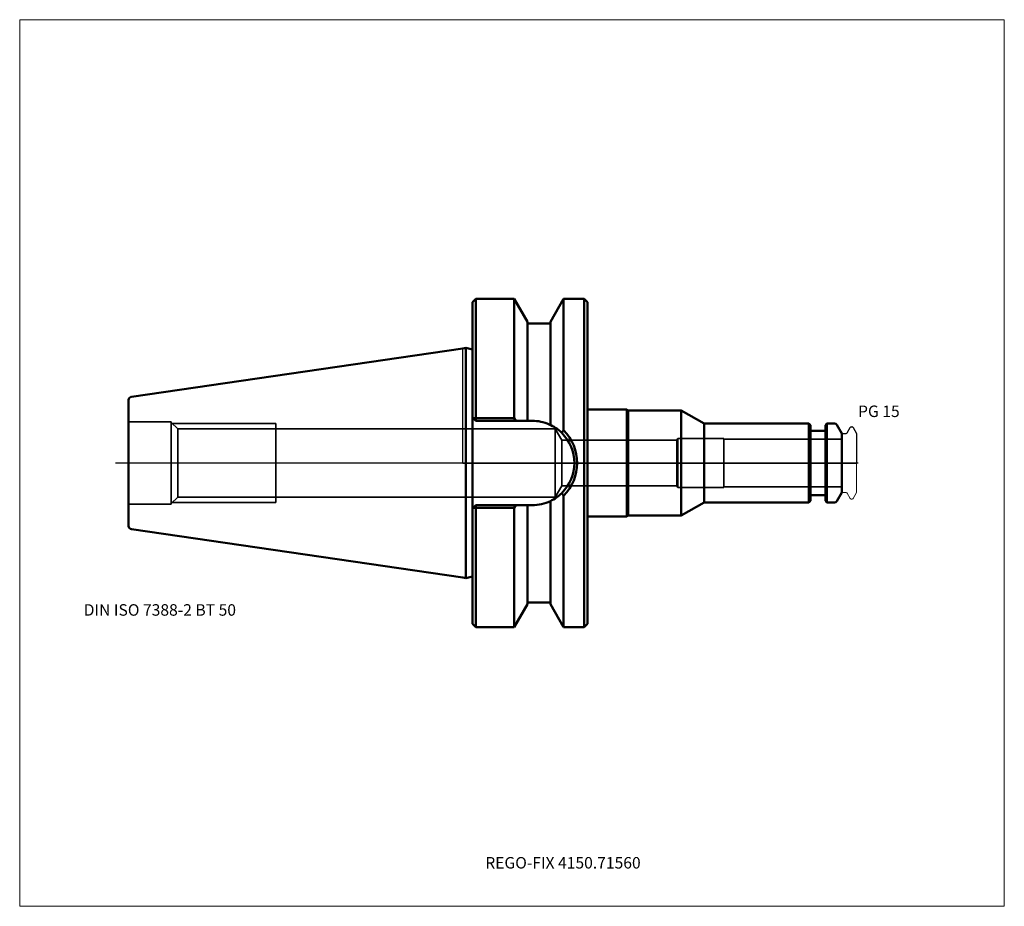
# Model space of a CAD drawing. Units: millimetres. Extents: x -135 to 165, y -135 to 135.
import ezdxf
from ezdxf.entities.mleader import LeaderData, LeaderLine
from ezdxf.lldxf.tags import DXFTag
from ezdxf.math import Vec2, Vec3

# ---------------------------------------------------------------- set-up
doc = ezdxf.new("R2010")
doc.units = ezdxf.units.MM
doc.layers.get('0').update_dxf_attribs({"plot": 0})
for name, color, linetype, lineweight in [('1', 4, 'Continuous', 50), ('3', 1, 'Dashed_narrow', 35), ('RFCOMP01', 3, 'Long_dashed_dotted_narrow', 18), ('SK1', 4, 'Continuous', 50), ('SK3', 1, 'Dashed_narrow', 35), ('SK4', 2, 'Long_dashed_dotted_narrow', 25)]:
    doc.layers.add(name, color=color, linetype=linetype, lineweight=lineweight)
for name, color, linetype, lineweight, plot in [('4', 2, 'Long_dashed_dotted_narrow', 25, False), ('INFMAINVIEW', 9, 'Continuous', 18, False), ('INFTOTAL', 9, 'Continuous', 18, False), ('NOCUT', 7, 'Continuous', 25, False)]:
    doc.layers.add(name, color=color, linetype=linetype, lineweight=lineweight, plot=plot)
doc.layers.add('SK6', color=5, linetype='Continuous')
doc.styles.add('SEACAD_Monospac821_BT', font='txt')
doc.styles.get("Standard").update_dxf_attribs({"font": 'Monospac821 BT'})
tags = doc.linetypes.add('Dashed_narrow', pattern=[9.525, 6.35, -3.175]).pattern_tags.tags
tags[6:7] = [DXFTag(74, 4), DXFTag(75, 0), DXFTag(340, '0'), DXFTag(46, 0.0), DXFTag(50, 0.0), DXFTag(44, 0.0), DXFTag(45, 0.0)]
tags[4:5] = [DXFTag(74, 4), DXFTag(75, 0), DXFTag(340, '0'), DXFTag(46, 0.0), DXFTag(50, 0.0), DXFTag(44, 0.0), DXFTag(45, 0.0)]
tags = doc.linetypes.add('Long_dashed_dotted_narrow', pattern=[28.575, 19.05, -3.175, 3.175, -3.175]).pattern_tags.tags
tags[10:11] = [DXFTag(74, 4), DXFTag(75, 0), DXFTag(340, '0'), DXFTag(46, 0.0), DXFTag(50, 0.0), DXFTag(44, 0.0), DXFTag(45, 0.0)]
tags[8:9] = [DXFTag(74, 4), DXFTag(75, 0), DXFTag(340, '0'), DXFTag(46, 0.0), DXFTag(50, 0.0), DXFTag(44, 0.0), DXFTag(45, 0.0)]
tags[6:7] = [DXFTag(74, 4), DXFTag(75, 0), DXFTag(340, '0'), DXFTag(46, 0.0), DXFTag(50, 0.0), DXFTag(44, 0.0), DXFTag(45, 0.0)]
tags[4:5] = [DXFTag(74, 4), DXFTag(75, 0), DXFTag(340, '0'), DXFTag(46, 0.0), DXFTag(50, 0.0), DXFTag(44, 0.0), DXFTag(45, 0.0)]

# ---------------------------------------------------------------- blocks, each defined once
blk = doc.blocks.new('_DOT')
at = {"color": 0}
blk.add_line((0, 0), (-1, 0), dxfattribs=at)
at = {"color": 0, "const_width": 0.333}
blk.add_lwpolyline([(-0.166, 0, 1), (0.166, 0, 1)], format="xyb", close=True, dxfattribs=at)

msp = doc.modelspace()

# ---------------------------------------------------------------- linework, layer by layer
at = {"layer": '1'}
for p, q in [((4, 50), (3, 49)), ((3, 49), (3, -49)), ((4, 50), (4, 13.68)), ((15.67, 50), (4, 50)), ((15.67, 13.68), (15.67, 50)), ((19.7, 43.01), (15.67, 50)), ((30.73, 50), (26.7, 43.01)), ((30.73, 50), (30.73, 9.99)), ((37, 50), (30.73, 50)), ((37, -50), (37, 50)), ((38, 49), (37, 50)), ((38, -49), (38, 49)), ((19.7, 12.85), (19.7, 43.01)), ((26.7, 42.5), (19.7, 42.5)), ((26.7, 43.01), (26.7, 11.59)), ((0, 34.92), (0.96, 35.06)), ((0.96, -35.06), (0.96, 35.06)), ((3, 34.52), (0.96, 35.06)), ((38, 16.25), (50, 16.25)), ((50, 16.25), (50.43, 16)), ((50, 16.25), (50, -16.25)), ((50.43, 16), (66.57, 16)), ((50.43, 16), (50.43, -16)), ((66.57, 16), (73.5, 12)), ((66.57, 16), (66.57, -16)), ((3, 13.85), (3.15, 13.7)), ((3.15, 13.7), (4, 12.85)), ((3.15, 13.7), (4, 13.68)), ((4, 12.85), (4, 13.68)), ((4, 13.68), (15.67, 13.68)), ((16.14, 12.85), (4, 12.85)), ((15.67, 13.68), (16.14, 12.85)), ((16.14, 12.85), (19.7, 12.85)), ((19.7, 12.85), (21.15, 12.85)), ((105.45, 12), (73.5, 12)), ((73.5, 12), (73.5, -12)), ((105.45, -12), (105.45, 12)), ((105.9, 11.55), (105.45, 12)), ((110.95, 12), (110.5, 11.55)), ((110.95, 12), (110.95, -12)), ((113.31, 12), (110.95, 12)), ((105.9, 11.55), (105.9, -11.55)), ((110.1, 9.75), (106.3, 9.75)), ((110.5, -11.55), (110.5, 11.55)), ((115.5, 9), (114, 11.6)), ((115.5, -9), (115.5, 9)), ((114, -11.6), (115.5, -9)), ((26.7, -43.01), (26.7, -11.59)), ((30.73, -50), (30.73, -9.99)), ((66.57, -16), (73.5, -12)), ((73.5, -12), (105.45, -12)), ((105.45, -12), (105.9, -11.55)), ((106.3, -9.75), (110.1, -9.75)), ((110.5, -11.55), (110.95, -12)), ((110.95, -12), (113.31, -12)), ((3.15, -13.7), (3, -13.85)), ((4, -12.85), (3.15, -13.7)), ((4, -13.68), (3.15, -13.7)), ((4, -12.85), (16.14, -12.85)), ((4, -13.68), (4, -12.85)), ((15.67, -13.68), (4, -13.68)), ((4, -13.68), (4, -50)), ((16.14, -12.85), (15.67, -13.68)), ((15.67, -50), (15.67, -13.68)), ((19.7, -12.85), (16.14, -12.85)), ((21.15, -12.85), (19.7, -12.85)), ((19.7, -12.85), (19.7, -43.01)), ((38, -16.25), (50, -16.25)), ((50, -16.25), (50.43, -16)), ((50.43, -16), (66.57, -16)), ((0, -34.92), (0.96, -35.06)), ((0.96, -35.06), (3, -34.52)), ((15.67, -50), (19.7, -43.01)), ((19.7, -42.5), (26.7, -42.5)), ((26.7, -43.01), (30.73, -50)), ((3, -49), (4, -50)), ((4, -50), (15.67, -50)), ((30.73, -50), (37, -50)), ((37, -50), (38, -49))]:
    msp.add_line(p, q, dxfattribs=at)
for centre, radius, start, end in [((21.15, 0.01), 12.84, 66.347, 90.0135), ((113.31, 11.2), 0.8, 30, 90), ((21.57, 0.62), 12.12, 44.8121, 67.0108), ((70.99, -18.17), 49.13, 145.0286, 146.2057), ((21.13, 0), 12.87, 314.6087, 45.3725), ((20.67, 0), 14.18, 315.2165, 44.7835), ((106.3, 10.15), 0.4, 180, 270), ((110.1, 10.15), 0.4, 270, 360), ((21.18, -0.14), 12.71, 269.8637, 295.7377), ((21.65, -0.67), 12.03, 294.8501, 315.0939), ((77.43, 22.92), 57.13, 214.171, 215.1759), ((106.3, -10.15), 0.4, 90, 180), ((110.1, -10.15), 0.4, 0, 90), ((113.31, -11.2), 0.8, 270, 330)]:
    msp.add_arc(centre, radius, start, end, dxfattribs=at)
at = {"layer": '3'}
for p, q in [((65.21, 7), (30.21, 7)), ((30.21, -7), (65.21, -7))]:
    msp.add_line(p, q, dxfattribs=at)
at = {"layer": '4'}
msp.add_line((0, 0), (115.5, 0), dxfattribs=at)
at = {"layer": 'INFMAINVIEW'}
for p, q in [((-135, -135), (-135, 135)), ((-135, 135), (165, 135)), ((165, 135), (165, -135)), ((165, -135), (-135, -135))]:
    msp.add_line(p, q, dxfattribs=at)
at = {"layer": 'INFTOTAL'}
for p, q in [((-135, 135), (165, 135)), ((-135, -135), (-135, 135)), ((165, 135), (165, -135)), ((165, -135), (-135, -135))]:
    msp.add_line(p, q, dxfattribs=at)
at = {"layer": 'NOCUT'}
for p, q in [((4, 50), (3, 49)), ((3, 49), (3, 34.52)), ((15.67, 50), (4, 50)), ((19.7, 43.01), (15.67, 50)), ((30.73, 50), (26.7, 43.01)), ((37, 50), (30.73, 50)), ((38, 49), (37, 50)), ((38, 16.25), (38, 49)), ((19.7, 42.5), (19.7, 43.01)), ((26.7, 42.5), (19.7, 42.5)), ((26.7, 43.01), (26.7, 42.5)), ((0, 34.92), (0.96, 35.06)), ((0, 0), (0, 34.92)), ((3, 34.52), (0.96, 35.06)), ((38, 16.25), (50, 16.25)), ((50, 16.25), (50.43, 16)), ((50.43, 16), (66.57, 16)), ((66.57, 16), (73.5, 12)), ((105.45, 12), (73.5, 12)), ((105.9, 11.55), (105.45, 12)), ((110.95, 12), (110.5, 11.55)), ((113.31, 12), (110.95, 12)), ((105.9, 11.55), (105.9, 10.15)), ((110.1, 9.75), (106.3, 9.75)), ((110.5, 10.15), (110.5, 11.55)), ((115.5, 9), (114, 11.6)), ((115.5, 8.7), (115.5, 9)), ((115.8, 9), (116.77, 9)), ((117.11, 9.2), (118.07, 10.85)), ((118.33, 11), (118.68, 11)), ((118.94, 10.85), (120, 9.02)), ((120, 9.02), (120, 0)), ((0, 0), (120, 0))]:
    msp.add_line(p, q, dxfattribs=at)
for centre, radius, start, end in [((113.31, 11.2), 0.8, 30, 90), ((106.3, 10.15), 0.4, 180, 270), ((110.1, 10.15), 0.4, 270, 360), ((115.8, 8.7), 0.3, 90, 180), ((116.77, 9.4), 0.4, 270.0588, 330), ((118.33, 10.7), 0.3, 89.9633, 150), ((118.68, 10.7), 0.3, 30, 90.0367)]:
    msp.add_arc(centre, radius, start, end, dxfattribs=at)
at = {"layer": 'RFCOMP01'}
for p, q in [((115.8, 9), (116.77, 9)), ((117.11, 9.2), (118.07, 10.85)), ((118.33, 11), (118.68, 11)), ((118.94, 10.85), (120, 9.02)), ((120, 9.02), (120, -9.02)), ((115.8, -9), (116.77, -9)), ((117.11, -9.2), (118.07, -10.85)), ((118.33, -11), (118.68, -11)), ((118.94, -10.85), (120, -9.02))]:
    msp.add_line(p, q, dxfattribs=at)
for centre, radius, start, end in [((115.8, 8.7), 0.3, 90, 180), ((116.77, 9.4), 0.4, 270.0588, 330), ((118.33, 10.7), 0.3, 89.9633, 150), ((118.68, 10.7), 0.3, 30, 90.0367), ((115.8, -8.7), 0.3, 180, 270), ((116.77, -9.4), 0.4, 30, 89.9412), ((118.33, -10.7), 0.3, 210, 270.0367), ((118.68, -10.7), 0.3, 269.9633, 330)]:
    msp.add_arc(centre, radius, start, end, dxfattribs=at)
at = {"layer": 'SK1'}
for p, q in [((0, 34.92), (-100.94, 20.2)), ((-101.8, -19.21), (-101.8, 19.22)), ((-100.94, -20.2), (0, -34.92))]:
    msp.add_line(p, q, dxfattribs=at)
for centre, start, end in [((-100.8, 19.22), 98.2794, 179.9669), ((-100.8, -19.21), 179.9758, 261.7206)]:
    msp.add_arc(centre, 1, start, end, dxfattribs=at)
at = {"layer": 'SK3'}
for p, q in [((-88.8, 12.5), (-101.8, 12.5)), ((-88.8, -12.5), (-88.8, 12.5)), ((-86.83, 10.38), (-88.8, 12.35)), ((-88.45, 12), (-57, 12)), ((-57, -12), (-57, 12)), ((-86.83, 10.38), (-86.83, -10.38)), ((28.2, 10.38), (-86.83, 10.38)), ((28.2, 10.38), (28.2, -10.38)), ((28.2, 10.38), (30.21, 7)), ((30.21, 7), (30.21, -7)), ((65.5, 7.5), (65.21, 7)), ((65.21, 7), (65.21, -7)), ((65.5, -7.5), (65.5, 7.5)), ((79.5, 7.5), (65.5, 7.5)), ((79.5, -7.5), (79.5, 7.5)), ((115.5, 7.27), (79.5, 7.27)), ((28.2, -10.38), (30.21, -7)), ((65.21, -7), (65.5, -7.5)), ((65.5, -7.5), (79.5, -7.5)), ((79.5, -7.27), (115.5, -7.27)), ((-88.8, -12.35), (-86.83, -10.38)), ((-88.45, -12), (-57, -12)), ((-86.83, -10.38), (28.2, -10.38)), ((-101.8, -12.5), (-88.8, -12.5))]:
    msp.add_line(p, q, dxfattribs=at)
at = {"layer": 'SK4'}
msp.add_line((120.5, 0), (-105.8, 0), dxfattribs=at)

# ---------------------------------------------------------------- texts
at = {"layer": 'SK6', "style": 'SEACAD_Monospac821_BT'}
for s, p in [('PG 15', (120.44, 14)), ('DIN ISO 7388-2 BT 50', (-115.5, -46.5))]:
    msp.add_text(s, height=3.5, dxfattribs=at).set_placement(p)

# ---------------------------------------------------------------- leaders
at = {"layer": 'SK6'}
ml = msp.add_multileader_mtext('Standard', dxfattribs=at)
ml.set_content('{\\pxsm0.9;\\fMonospac821 BT|b0||i0||c0|p34;\\W1.;REGO-FIX 4150.71560}', color=256)
ml.set_leader_properties()
ml.set_arrow_properties(name='DOT')
ml.build(insert=Vec2(0, 0))
ml.multileader.update_dxf_attribs({"leader_type": 0, "dogleg_length": 0, "arrow_head_size": 3.5})
ctx = ml.context
ctx.base_point, ctx.char_height, ctx.arrow_head_size, ctx.landing_gap_size = Vec3(-21.63, -77.43), 3.5, 3.5, 1.23
ctx.mtext.insert = Vec3(6.85, -120)

doc.saveas('drawing.dxf')
